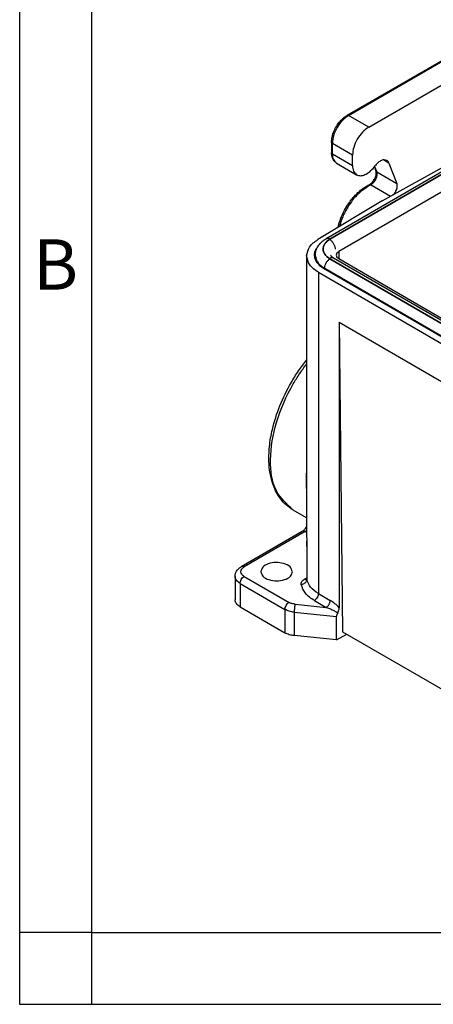
# Model space of a CAD drawing. Units: millimetres. Extents: x 0 to 297, y 0 to 210.
# Drawn here: x 0 to 29, y 0 to 68 of the extents above; entities that cross this region are included whole.
import ezdxf

# ---------------------------------------------------------------- set-up
doc = ezdxf.new("R2010")
doc.units = ezdxf.units.MM
doc.layers.add('1', color=7, linetype='Continuous')
doc.styles.add('CONVERTER_11', font='ARIAL.TTF', dxfattribs={"width": 1.2})

# ---------------------------------------------------------------- blocks, each defined once
blk = doc.blocks.new('_formato_A4', base_point=(306.935, 0))
at = {"layer": '1', "color": 7, "linetype": 'Continuous'}
for p, q in [((0, 210), (0, 0)), ((5, 189), (5, 0)), ((5, 5), (0, 5)), ((5, 5), (100.6, 5)), ((0, 0), (297, 0))]:
    blk.add_line(p, q, dxfattribs=at)
at = {"layer": '1', "color": 7, "insert": (2.5, 51), "char_height": 3.5, "attachment_point": 5, "line_spacing_factor": 1.320528, "style": 'CONVERTER_11'}
blk.add_mtext('B', dxfattribs=at)

msp = doc.modelspace()

# ---------------------------------------------------------------- linework, layer by layer
at = {"color": 2, "linetype": 'Continuous'}
for p, q in [((22.81, 61.832), (29.807, 65.881)), ((22.91, 61.822), (29.907, 65.871)), ((24.311, 61.011), (31.622, 65.243)), ((24.311, 61.011), (22.91, 61.822)), ((21.72, 59.944), (21.72, 59.226)), ((21.779, 59.144), (21.779, 59.862)), ((23.179, 59.052), (21.779, 59.862)), ((21.779, 59.144), (23.179, 58.334)), ((23.179, 58.334), (23.179, 59.052)), ((30.283, 58.416), (21.348, 53.244)), ((30.6, 58.395), (21.599, 53.185)), ((30.544, 58.39), (21.608, 53.218)), ((22.068, 58.506), (23.468, 57.695)), ((24.68, 58.224), (24.773, 58.344)), ((24.701, 58.251), (24.815, 57.955)), ((24.721, 58.277), (24.869, 57.894)), ((25.251, 55.871), (29.891, 58.464)), ((25.72, 58.505), (25.334, 58.729)), ((25.72, 58.505), (26.269, 57.084)), ((31.332, 57.621), (22.227, 52.351)), ((24.869, 57.894), (26.269, 57.084)), ((25.819, 56.189), (24.437, 56.989)), ((25.251, 55.871), (20.771, 53.186)), ((19.985, 52.06), (19.985, 32.608)), ((22.227, 52.351), (22.234, 51.856)), ((20.6, 52.026), (20.625, 51.692)), ((21.599, 51.877), (35.409, 43.885)), ((21.608, 51.844), (35.352, 43.89)), ((35.669, 43.911), (21.86, 51.903)), ((22.227, 51.86), (36.14, 43.807)), ((20.805, 50.914), (34.505, 42.984)), ((20.805, 50.914), (20.805, 28.57)), ((21.15, 51.205), (35.009, 43.184)), ((21.244, 51.151), (21.241, 51.189)), ((21.241, 51.189), (34.985, 43.235)), ((22.253, 47.434), (33.057, 41.18)), ((22.253, 47.434), (22.493, 25.914)), ((22.253, 47.434), (22.253, 27.583)), ((19.985, 33.828), (19.04, 34.375)), ((19.677, 32.893), (15.434, 30.437)), ((19.877, 32.873), (15.634, 30.417)), ((19.985, 32.811), (19.877, 32.873)), ((19.998, 31.855), (19.998, 29.572)), ((20, 31.831), (19.998, 31.855)), ((20, 31.831), (20, 29.548)), ((15, 29.764), (15, 28.133)), ((15.634, 29.763), (18.761, 27.953)), ((19.832, 29.573), (19.998, 29.669)), ((20, 29.548), (19.998, 29.572)), ((15.351, 29.273), (15.351, 27.642)), ((15.351, 29.273), (18.478, 27.463)), ((20.522, 28.08), (21.343, 27.605)), ((20.805, 28.57), (21.626, 28.094)), ((15.351, 27.642), (18.478, 25.832)), ((18.478, 27.463), (18.478, 25.832)), ((19.188, 27.824), (21.343, 27.605)), ((19.118, 27.27), (19.118, 25.639)), ((19.118, 27.27), (22.064, 26.97)), ((22.064, 25.339), (22.064, 26.97)), ((22.064, 25.339), (19.118, 25.639)), ((22.064, 25.339), (22.775, 25.75)), ((22.493, 25.914), (32.868, 19.909))]:
    msp.add_line(p, q, dxfattribs=at)
msp.add_arc((20.348, 25.889), 2.549, 41.64685, 59.91645, dxfattribs=at)
for points, knots in [([(21.72, 59.944), (21.724, 60.026), (21.732, 60.195), (21.797, 60.48), (21.898, 60.758), (22.042, 61.037), (22.205, 61.285), (22.406, 61.52), (22.609, 61.704), (22.752, 61.795), (22.81, 61.832)], [0, 0, 0, 0, 0.246075, 0.506139, 0.872559, 1.131454, 1.448254, 1.757638, 2.0595, 2.26536, 2.26536, 2.26536, 2.26536]), ([(22.91, 61.822), (22.759, 61.712), (22.44, 61.481), (22.095, 60.985), (21.838, 60.439), (21.798, 60.047), (21.779, 59.862)], [0, 0, 0, 0, 0.556674, 1.173129, 1.789286, 2.34516, 2.34516, 2.34516, 2.34516]), ([(22.81, 61.832), (22.826, 61.836), (22.86, 61.847), (22.893, 61.831), (22.91, 61.822)], [0, 0, 0, 0, 0.0468022, 0.1042475, 0.1042475, 0.1042475, 0.1042475]), ([(24.311, 61.011), (24.159, 60.902), (23.84, 60.671), (23.495, 60.175), (23.239, 59.628), (23.198, 59.237), (23.179, 59.052)], [0, 0, 0, 0, 0.556674, 1.173129, 1.789286, 2.34516, 2.34516, 2.34516, 2.34516]), ([(21.72, 59.944), (21.724, 59.928), (21.732, 59.893), (21.762, 59.873), (21.779, 59.862)], [0, 0, 0, 0, 0.0468406, 0.1041979, 0.1041979, 0.1041979, 0.1041979]), ([(21.72, 59.226), (21.724, 59.21), (21.732, 59.175), (21.762, 59.155), (21.779, 59.144)], [0, 0, 0, 0, 0.0468406, 0.1041979, 0.1041979, 0.1041979, 0.1041979]), ([(22.068, 58.506), (22.028, 58.533), (21.928, 58.601), (21.821, 58.752), (21.736, 58.969), (21.726, 59.128), (21.72, 59.226)], [0, 0, 0, 0, 0.1445922, 0.3599247, 0.5436364, 0.8358524, 0.8358524, 0.8358524, 0.8358524]), ([(21.779, 59.144), (21.787, 59.005), (21.801, 58.752), (21.985, 58.582), (22.068, 58.506)], [0, 0, 0, 0, 0.3996156, 0.7256034, 0.7256034, 0.7256034, 0.7256034]), ([(23.179, 58.334), (23.187, 58.195), (23.201, 57.942), (23.385, 57.772), (23.468, 57.695)], [0, 0, 0, 0, 0.3996156, 0.7256034, 0.7256034, 0.7256034, 0.7256034]), ([(23.468, 57.695), (23.556, 57.664), (23.748, 57.597), (24.077, 57.699), (24.401, 57.906), (24.583, 58.114), (24.68, 58.224)], [0, 0, 0, 0, 0.274251, 0.596753, 0.983199, 1.421279, 1.421279, 1.421279, 1.421279]), ([(25.57, 58.691), (25.512, 58.712), (25.386, 58.756), (25.169, 58.689), (24.957, 58.553), (24.837, 58.416), (24.773, 58.344)], [0, 0, 0, 0, 0.1802222, 0.3921518, 0.6461019, 0.9339837, 0.9339837, 0.9339837, 0.9339837]), ([(25.72, 58.505), (25.702, 58.544), (25.668, 58.619), (25.602, 58.668), (25.57, 58.691)], [0, 0, 0, 0, 0.1262993, 0.2426693, 0.2426693, 0.2426693, 0.2426693]), ([(24.338, 56.999), (24.358, 57.011), (24.402, 57.034), (24.473, 57.088), (24.543, 57.155), (24.621, 57.247), (24.694, 57.355), (24.755, 57.475), (24.803, 57.602), (24.829, 57.709), (24.837, 57.806), (24.835, 57.867), (24.828, 57.916), (24.819, 57.943), (24.815, 57.955)], [0, 0, 0, 0, 0.069587, 0.148072, 0.268613, 0.358826, 0.508504, 0.658651, 0.763315, 0.914235, 0.988156, 1.053276, 1.09805, 1.136196, 1.136196, 1.136196, 1.136196]), ([(24.437, 56.989), (24.51, 57.038), (24.665, 57.144), (24.814, 57.386), (24.911, 57.647), (24.882, 57.817), (24.869, 57.894)], [0, 0, 0, 0, 0.261951, 0.557479, 0.839846, 1.069614, 1.069614, 1.069614, 1.069614]), ([(24.815, 57.955), (24.821, 57.943), (24.834, 57.918), (24.857, 57.902), (24.869, 57.894)], [0, 0, 0, 0, 0.04002573, 0.08219667, 0.08219667, 0.08219667, 0.08219667]), ([(22.17, 54.024), (22.229, 54.245), (22.329, 54.616), (22.566, 55.136), (22.879, 55.683), (23.245, 56.151), (23.613, 56.509), (23.852, 56.703), (24.091, 56.869), (24.252, 56.954), (24.338, 56.999)], [0, 0, 0, 0, 0.685719, 1.149493, 1.707946, 2.577283, 2.918015, 3.246152, 3.500374, 3.790944, 3.790944, 3.790944, 3.790944]), ([(24.437, 56.989), (24.141, 56.8), (23.51, 56.397), (22.904, 55.581), (22.478, 54.792), (22.331, 54.313), (22.26, 54.078)], [0, 0, 0, 0, 1.045934, 2.228681, 2.9952, 3.728659, 3.728659, 3.728659, 3.728659]), ([(24.338, 56.999), (24.354, 57.004), (24.388, 57.013), (24.419, 56.997), (24.437, 56.989)], [0, 0, 0, 0, 0.0471797, 0.1024529, 0.1024529, 0.1024529, 0.1024529]), ([(25.986, 56.282), (26.029, 56.326), (26.117, 56.416), (26.226, 56.608), (26.311, 56.836), (26.282, 57.007), (26.269, 57.084)], [0, 0, 0, 0, 0.1835669, 0.3772466, 0.6596139, 0.8893815, 0.8893815, 0.8893815, 0.8893815]), ([(19.985, 52.06), (20.032, 52.276), (20.137, 52.755), (20.546, 53.033), (20.771, 53.186)], [0, 0, 0, 0, 0.640399, 1.419943, 1.419943, 1.419943, 1.419943]), ([(20.6, 52.026), (20.599, 52.037), (20.597, 52.061), (20.596, 52.121), (20.6, 52.22), (20.624, 52.367), (20.68, 52.543), (20.791, 52.753), (20.959, 52.958), (21.156, 53.126), (21.289, 53.208), (21.348, 53.244)], [0, 0, 0, 0, 0.035478, 0.070863, 0.181229, 0.330928, 0.515802, 0.735957, 1.038874, 1.302895, 1.508892, 1.508892, 1.508892, 1.508892]), ([(21.608, 53.218), (21.524, 53.164), (21.388, 53.075), (21.242, 52.911), (21.145, 52.741), (21.105, 52.554), (21.135, 52.346), (21.233, 52.156), (21.4, 51.978), (21.536, 51.891), (21.608, 51.844)], [0, 0, 0, 0, 0.298512, 0.483968, 0.655084, 0.881985, 1.039277, 1.279834, 1.50851, 1.763991, 1.763991, 1.763991, 1.763991]), ([(21.599, 53.185), (21.542, 53.149), (21.412, 53.067), (21.249, 52.901), (21.149, 52.708), (21.122, 52.52), (21.153, 52.343), (21.243, 52.178), (21.39, 52.013), (21.519, 51.929), (21.599, 51.877)], [0, 0, 0, 0, 0.202728, 0.460686, 0.690134, 0.839894, 1.022918, 1.219153, 1.395714, 1.680065, 1.680065, 1.680065, 1.680065]), ([(21.608, 53.218), (21.597, 53.224), (21.576, 53.236), (21.542, 53.25), (21.508, 53.261), (21.473, 53.267), (21.44, 53.269), (21.407, 53.266), (21.376, 53.259), (21.357, 53.249), (21.348, 53.244)], [0, 0, 0, 0, 0.0372795, 0.0739969, 0.1098703, 0.1446901, 0.1783643, 0.2109553, 0.2426981, 0.273985, 0.273985, 0.273985, 0.273985]), ([(21.599, 53.185), (21.623, 53.17), (21.673, 53.138), (21.742, 53.073), (21.808, 52.993), (21.867, 52.902), (21.914, 52.805), (21.947, 52.707), (21.966, 52.616), (21.966, 52.557), (21.967, 52.53)], [0, 0, 0, 0, 0.0830758, 0.1783135, 0.2832394, 0.3933828, 0.5031559, 0.6070386, 0.7007341, 0.7820111, 0.7820111, 0.7820111, 0.7820111]), ([(20.805, 50.914), (20.571, 51.068), (20.146, 51.347), (20.035, 51.839), (19.985, 52.06)], [0, 0, 0, 0, 0.803001, 1.45877, 1.45877, 1.45877, 1.45877]), ([(20.783, 52.725), (20.7, 52.626), (20.54, 52.437), (20.517, 52.191), (20.506, 52.074)], [0, 0, 0, 0, 0.3791559, 0.7229703, 0.7229703, 0.7229703, 0.7229703]), ([(20.506, 52.074), (20.55, 51.907), (20.647, 51.535), (20.971, 51.322), (21.15, 51.205)], [0, 0, 0, 0, 0.502598, 1.116016, 1.116016, 1.116016, 1.116016]), ([(21.651, 52.108), (21.652, 52.103), (21.655, 52.087), (21.673, 52.058), (21.705, 52.019), (21.756, 51.972), (21.804, 51.937), (21.841, 51.914), (21.854, 51.907), (21.86, 51.903)], [0, 0, 0, 0, 0.0173408, 0.0486771, 0.0999459, 0.1686852, 0.2563037, 0.2776604, 0.2994388, 0.2994388, 0.2994388, 0.2994388]), ([(22.227, 52.351), (22.176, 52.318), (22.084, 52.257), (22.061, 52.151), (22.051, 52.103)], [0, 0, 0, 0, 0.1737453, 0.3154829, 0.3154829, 0.3154829, 0.3154829]), ([(22.051, 52.103), (22.062, 52.056), (22.087, 51.952), (22.177, 51.893), (22.227, 51.86)], [0, 0, 0, 0, 0.1392959, 0.3096814, 0.3096814, 0.3096814, 0.3096814]), ([(20.6, 52.026), (20.61, 51.96), (20.636, 51.796), (20.764, 51.582), (20.968, 51.362), (21.138, 51.255), (21.241, 51.189)], [0, 0, 0, 0, 0.198241, 0.495521, 0.729039, 1.094225, 1.094225, 1.094225, 1.094225]), ([(21.241, 51.189), (21.241, 51.216), (21.242, 51.275), (21.261, 51.366), (21.294, 51.464), (21.341, 51.561), (21.4, 51.652), (21.466, 51.732), (21.535, 51.797), (21.585, 51.829), (21.608, 51.844)], [0, 0, 0, 0, 0.081277, 0.1749725, 0.2788552, 0.3886284, 0.4987717, 0.6036976, 0.6989353, 0.7820111, 0.7820111, 0.7820111, 0.7820111]), ([(21.86, 51.903), (21.85, 51.908), (21.832, 51.917), (21.801, 51.925), (21.768, 51.928), (21.734, 51.926), (21.7, 51.92), (21.666, 51.909), (21.632, 51.895), (21.61, 51.883), (21.599, 51.877)], [0, 0, 0, 0, 0.0312872, 0.0630301, 0.0956214, 0.1292958, 0.1641158, 0.1999894, 0.2367072, 0.2739869, 0.2739869, 0.2739869, 0.2739869]), ([(19.04, 34.375), (18.87, 34.488), (18.47, 34.756), (17.943, 35.417), (17.575, 36.257), (17.336, 37.414), (17.344, 38.658), (17.606, 40.161), (18.092, 41.664), (18.752, 43.005), (19.405, 44.052), (19.792, 44.558), (19.985, 44.809)], [0, 0, 0, 0, 0.608733, 1.441283, 2.490056, 3.333384, 4.972111, 6.181627, 7.904236, 9.690008, 10.651696, 11.60054, 11.60054, 11.60054, 11.60054]), ([(19.04, 34.375), (18.596, 34.79), (17.608, 35.715), (17.364, 38.044), (17.8, 40.58), (18.682, 42.562), (19.488, 43.868), (19.82, 44.318), (19.985, 44.542)], [0, 0, 0, 0, 1.774066, 3.950193, 6.592498, 9.519954, 10.365138, 11.196875, 11.196875, 11.196875, 11.196875]), ([(19.985, 35.874), (19.981, 36.057), (19.973, 36.415), (19.981, 36.774), (19.985, 36.95)], [0, 0, 0, 0, 0.547202, 1.076015, 1.076015, 1.076015, 1.076015]), ([(19.677, 32.893), (19.692, 32.902), (19.72, 32.92), (19.762, 32.951), (19.807, 32.99), (19.858, 33.04), (19.921, 33.111), (19.961, 33.167), (19.985, 33.201)], [0, 0, 0, 0, 0.054151, 0.0991984, 0.1569343, 0.2314929, 0.315225, 0.4392477, 0.4392477, 0.4392477, 0.4392477]), ([(19.877, 32.873), (19.841, 32.891), (19.776, 32.924), (19.707, 32.903), (19.677, 32.893)], [0, 0, 0, 0, 0.1148905, 0.208495, 0.208495, 0.208495, 0.208495]), ([(19.985, 32.951), (19.967, 32.937), (19.933, 32.908), (19.895, 32.884), (19.877, 32.873)], [0, 0, 0, 0, 0.0682429, 0.133381, 0.133381, 0.133381, 0.133381]), ([(19.985, 32.608), (19.985, 32.54), (19.987, 32.405), (19.991, 32.27), (19.993, 32.201)], [0, 0, 0, 0, 0.2021734, 0.4064805, 0.4064805, 0.4064805, 0.4064805]), ([(19.998, 31.855), (19.997, 31.913), (19.996, 32.028), (19.994, 32.144), (19.993, 32.201)], [0, 0, 0, 0, 0.1734313, 0.346446, 0.346446, 0.346446, 0.346446]), ([(19.993, 32.201), (19.995, 32.14), (19.998, 32.016), (19.999, 31.893), (20, 31.831)], [0, 0, 0, 0, 0.1851921, 0.3704649, 0.3704649, 0.3704649, 0.3704649]), ([(15, 29.764), (15.008, 29.843), (15.021, 29.974), (15.121, 30.168), (15.254, 30.322), (15.38, 30.403), (15.434, 30.437)], [0, 0, 0, 0, 0.235888, 0.3895022, 0.6463579, 0.8373095, 0.8373095, 0.8373095, 0.8373095]), ([(15.634, 29.763), (15.57, 29.807), (15.454, 29.886), (15.376, 30.09), (15.454, 30.294), (15.57, 30.374), (15.634, 30.417)], [0, 0, 0, 0, 0.2294289, 0.4167915, 0.604154, 0.8335829, 0.8335829, 0.8335829, 0.8335829]), ([(15.634, 30.417), (15.599, 30.436), (15.534, 30.468), (15.465, 30.447), (15.434, 30.437)], [0, 0, 0, 0, 0.1148905, 0.208495, 0.208495, 0.208495, 0.208495]), ([(18.377, 30.663), (18.197, 30.695), (17.84, 30.759), (17.342, 30.662), (16.913, 30.459), (16.832, 30.201), (16.797, 30.09)], [0, 0, 0, 0, 0.543145, 1.076574, 1.520153, 1.857894, 1.857894, 1.857894, 1.857894]), ([(18.997, 30.09), (18.953, 30.214), (18.849, 30.506), (18.55, 30.606), (18.377, 30.663)], [0, 0, 0, 0, 0.3771822, 0.886454, 0.886454, 0.886454, 0.886454]), ([(15.351, 29.273), (15.251, 29.339), (15.069, 29.458), (15.021, 29.669), (15, 29.764)], [0, 0, 0, 0, 0.3441433, 0.6251872, 0.6251872, 0.6251872, 0.6251872]), ([(15.351, 29.273), (15.356, 29.319), (15.366, 29.417), (15.431, 29.554), (15.517, 29.678), (15.596, 29.735), (15.634, 29.763)], [0, 0, 0, 0, 0.1389687, 0.2930077, 0.4471216, 0.5862901, 0.5862901, 0.5862901, 0.5862901]), ([(16.797, 30.09), (16.835, 29.975), (16.923, 29.707), (17.378, 29.505), (17.897, 29.425), (18.416, 29.505), (18.871, 29.707), (18.959, 29.975), (18.997, 30.09)], [0, 0, 0, 0, 0.350787, 0.815977, 1.37255, 1.929123, 2.394313, 2.7451, 2.7451, 2.7451, 2.7451]), ([(19.602, 29.198), (19.6, 29.232), (19.595, 29.303), (19.638, 29.399), (19.714, 29.495), (19.786, 29.543), (19.832, 29.573)], [0, 0, 0, 0, 0.1027245, 0.2105889, 0.3048358, 0.4679545, 0.4679545, 0.4679545, 0.4679545]), ([(20, 29.548), (19.998, 29.528), (19.996, 29.486), (19.973, 29.423), (19.936, 29.363), (19.884, 29.307), (19.821, 29.262), (19.75, 29.228), (19.676, 29.205), (19.626, 29.2), (19.602, 29.198)], [0, 0, 0, 0, 0.0601286, 0.1256719, 0.1966776, 0.2723342, 0.3509524, 0.4301505, 0.5073699, 0.5804304, 0.5804304, 0.5804304, 0.5804304]), ([(19.832, 29.573), (19.838, 29.569), (19.852, 29.562), (19.872, 29.553), (19.892, 29.545), (19.913, 29.539), (19.934, 29.535), (19.954, 29.534), (19.974, 29.534), (19.987, 29.537), (19.993, 29.538)], [0, 0, 0, 0, 0.0225264, 0.044799, 0.0667078, 0.0881591, 0.1090858, 0.129456, 0.1492816, 0.1686238, 0.1686238, 0.1686238, 0.1686238]), ([(19.984, 29.516), (19.985, 29.518), (19.988, 29.523), (19.992, 29.533), (19.997, 29.55), (19.997, 29.564), (19.998, 29.572)], [0, 0, 0, 0, 0.00756864, 0.01513728, 0.03511181, 0.05798231, 0.05798231, 0.05798231, 0.05798231]), ([(20.805, 28.57), (20.6, 28.702), (20.226, 28.945), (20.07, 29.359), (20, 29.548)], [0, 0, 0, 0, 0.708342, 1.296624, 1.296624, 1.296624, 1.296624]), ([(20.522, 28.08), (20.288, 28.231), (19.861, 28.508), (19.683, 28.982), (19.602, 29.198)], [0, 0, 0, 0, 0.809534, 1.481856, 1.481856, 1.481856, 1.481856]), ([(15.351, 27.642), (15.251, 27.708), (15.069, 27.827), (15.021, 28.038), (15, 28.133)], [0, 0, 0, 0, 0.3441433, 0.6251872, 0.6251872, 0.6251872, 0.6251872]), ([(20.805, 28.57), (20.8, 28.523), (20.79, 28.425), (20.726, 28.289), (20.639, 28.165), (20.56, 28.107), (20.522, 28.08)], [0, 0, 0, 0, 0.1389687, 0.2930077, 0.4471216, 0.5862901, 0.5862901, 0.5862901, 0.5862901]), ([(21.343, 27.605), (21.36, 27.616), (21.398, 27.64), (21.45, 27.688), (21.5, 27.747), (21.544, 27.815), (21.581, 27.887), (21.607, 27.96), (21.623, 28.029), (21.625, 28.074), (21.626, 28.094)], [0, 0, 0, 0, 0.0623795, 0.133563, 0.2117807, 0.2938933, 0.375985, 0.4541434, 0.5252387, 0.587514, 0.587514, 0.587514, 0.587514]), ([(18.478, 27.463), (18.483, 27.51), (18.493, 27.607), (18.557, 27.744), (18.643, 27.868), (18.723, 27.926), (18.761, 27.953)], [0, 0, 0, 0, 0.1389687, 0.2930077, 0.4471216, 0.5862901, 0.5862901, 0.5862901, 0.5862901]), ([(19.118, 27.27), (19.001, 27.287), (18.778, 27.318), (18.575, 27.417), (18.478, 27.463)], [0, 0, 0, 0, 0.3523294, 0.672175, 0.672175, 0.672175, 0.672175]), ([(19.188, 27.824), (19.11, 27.836), (18.961, 27.857), (18.825, 27.922), (18.761, 27.953)], [0, 0, 0, 0, 0.2348863, 0.4481166, 0.4481166, 0.4481166, 0.4481166]), ([(19.188, 27.824), (19.178, 27.787), (19.157, 27.703), (19.137, 27.565), (19.122, 27.417), (19.119, 27.318), (19.118, 27.27)], [0, 0, 0, 0, 0.1151886, 0.2616087, 0.4175848, 0.5598677, 0.5598677, 0.5598677, 0.5598677]), ([(21.343, 27.605), (21.401, 27.585), (21.541, 27.537), (21.735, 27.456), (21.948, 27.354), (22.074, 27.275), (22.146, 27.229)], [0, 0, 0, 0, 0.1828613, 0.4430296, 0.6319985, 0.8892291, 0.8892291, 0.8892291, 0.8892291]), ([(22.146, 27.229), (22.165, 27.265), (22.196, 27.322), (22.226, 27.408), (22.247, 27.49), (22.251, 27.549), (22.253, 27.583)], [0, 0, 0, 0, 0.1210576, 0.196012, 0.2708741, 0.3731098, 0.3731098, 0.3731098, 0.3731098]), ([(22.146, 27.229), (22.123, 27.185), (22.079, 27.104), (22.068, 27.012), (22.064, 26.97)], [0, 0, 0, 0, 0.1476344, 0.2745413, 0.2745413, 0.2745413, 0.2745413]), ([(19.118, 25.639), (19.001, 25.656), (18.778, 25.687), (18.575, 25.786), (18.478, 25.832)], [0, 0, 0, 0, 0.3523294, 0.672175, 0.672175, 0.672175, 0.672175])]:
    msp.add_open_spline(points, degree=3, knots=knots, dxfattribs=at)

# ---------------------------------------------------------------- block references
at = {"layer": '1'}
msp.add_blockref('_formato_A4', (306.935, 0), dxfattribs=at)

doc.saveas('drawing.dxf')
